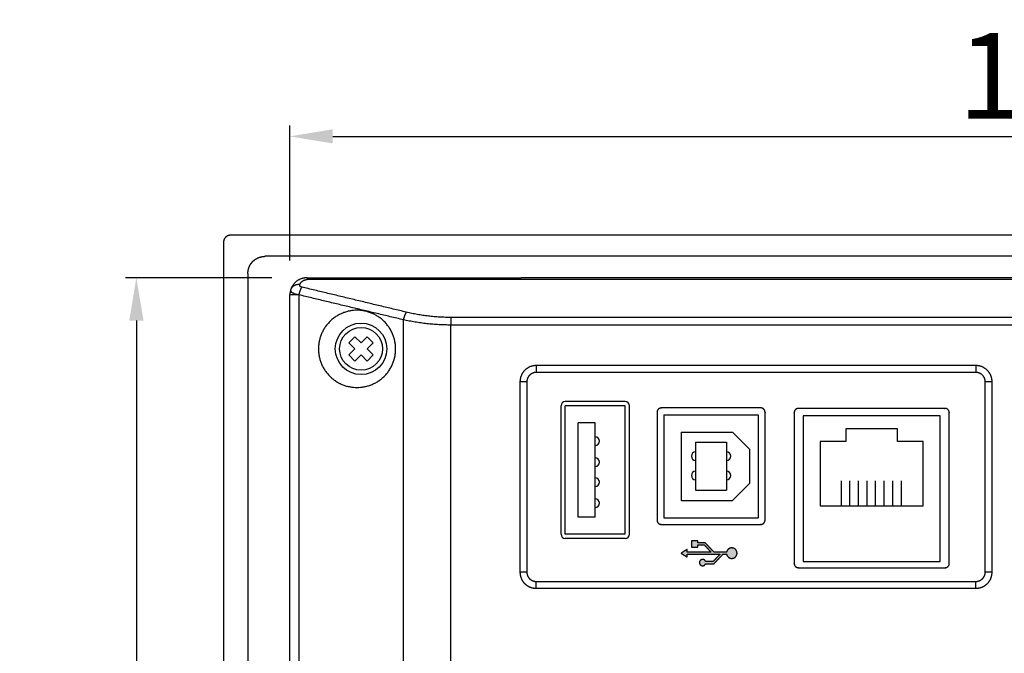
# Model space of a CAD drawing. Units: millimetres. Extents: x 98 to 1179, y 19 to 434.
# Drawn here: x 689 to 804, y 124 to 197 of the extents above; entities that cross this region are included whole.
import ezdxf

# ---------------------------------------------------------------- set-up
doc = ezdxf.new("R2010")
doc.units = ezdxf.units.MM
doc.header["$MEASUREMENT"] = 0
doc.layers.add('Make2D 可见线', color=7, linetype='Continuous', true_color=0xffffff)
doc.layers.add('预设值', color=7, linetype='Continuous', true_color=0x000000)
doc.styles.add('SimHei', font='simhei.ttf')
doc.dimstyles.new('ISO-25', dxfattribs={"dimtxt": 10, "dimasz": 5, "dimexe": 1.25, "dimexo": 4, "dimgap": 2, "dimtad": 1, "dimtoh": 1, "dimdec": 1, "dimzin": 1, "dimdsep": 46, "dimtxsty": 'SimHei', "dimcen": 2.5, "dimadec": 0, "dimazin": 0, "dimtfac": 1, "dimtdec": 4, "dimtix": 1, "dimtmove": 1, "dimatfit": 3, "dimfxl": 1, "dimtolj": 1, "dimtzin": 1, "dimarcsym": 0})

# ---------------------------------------------------------------- blocks, each defined once
blk = doc.blocks.new('*D8')
at = {"color": 0, "lineweight": -2}
for p, q in [((718.18, 167.33), (701.1, 167.33)), ((702.35, 162.33), (702.35, 35.84)), ((718.27, 30.84), (701.1, 30.84))]:
    blk.add_line(p, q, dxfattribs=at)
at = {"color": 0}
for points in [[(703.19, 162.33), (701.52, 162.33), (702.35, 167.33)], [(701.52, 35.84), (703.19, 35.84), (702.35, 30.84)]]:
    blk.add_solid(points, dxfattribs=at)
at = {"layer": 'Defpoints', "color": 0}
for p in [(722.18, 167.33), (702.35, 30.84), (722.27, 30.84)]:
    blk.add_point(p, dxfattribs=at)
at = {"color": 0, "lineweight": -3, "insert": (695.3, 99.09), "char_height": 10, "attachment_point": 5, "rotation": 90, "style": 'SimHei'}
blk.add_mtext('\\A1;136.5', dxfattribs=at)
blk = doc.blocks.new('*D9')
at = {"color": 0, "lineweight": -2}
for p, q in [((720.27, 169.34), (720.27, 185.09)), ((910.27, 169.34), (910.27, 185.09)), ((725.27, 183.84), (905.27, 183.84))]:
    blk.add_line(p, q, dxfattribs=at)
at = {"color": 0}
for points in [[(725.27, 184.67), (725.27, 183.01), (720.27, 183.84)], [(905.27, 183.01), (905.27, 184.67), (910.27, 183.84)]]:
    blk.add_solid(points, dxfattribs=at)
at = {"layer": 'Defpoints', "color": 0}
for p in [(910.27, 183.84), (720.27, 165.34), (910.27, 165.34)]:
    blk.add_point(p, dxfattribs=at)
at = {"color": 0, "lineweight": -3, "insert": (815.27, 190.9), "char_height": 10, "attachment_point": 5, "style": 'SimHei'}
blk.add_mtext('\\A1;190.0', dxfattribs=at)

msp = doc.modelspace()

# ---------------------------------------------------------------- hatches: boundary and pattern name
at = {"lineweight": -3, "true_color": 0xffffff}
msp.add_hatch(color=7, dxfattribs=at).paths.add_polyline_path([(769.42, 135.31), (769.33, 135.31), (769.23, 135.31), (769.14, 135.31), (769.05, 135.31), (768.95, 135.31), (768.86, 135.31), (768.77, 135.31), (768.67, 135.31), (768.58, 135.31), (768.49, 135.31), (768.39, 135.31), (768.3, 135.31), (768.2, 135.31), (768.11, 135.31), (768.02, 135.31), (767.92, 135.31), (767.83, 135.31), (767.74, 135.31), (767.64, 135.31), (767.55, 135.31), (767.46, 135.31), (767.36, 135.31), (767.27, 135.31), (767.18, 135.31), (767.08, 135.31), (766.99, 135.31), (766.9, 135.31), (766.8, 135.31), (766.71, 135.31), (766.62, 135.31), (766.62, 135.32), (766.62, 135.33), (766.62, 135.34), (766.62, 135.35), (766.62, 135.36), (766.62, 135.38), (766.62, 135.39), (766.62, 135.4), (766.62, 135.41), (766.62, 135.42), (766.62, 135.43), (766.62, 135.44), (766.62, 135.45), (766.62, 135.46), (766.62, 135.47), (766.62, 135.48), (766.62, 135.49), (766.62, 135.5), (766.62, 135.51), (766.62, 135.53), (766.62, 135.54), (766.62, 135.55), (766.62, 135.56), (766.62, 135.57), (766.62, 135.58), (766.62, 135.59), (766.62, 135.6), (766.62, 135.61), (766.62, 135.62), (766.62, 135.63), (766.59, 135.62), (766.57, 135.6), (766.55, 135.59), (766.52, 135.57), (766.5, 135.56), (766.48, 135.54), (766.45, 135.53), (766.43, 135.51), (766.41, 135.5), (766.38, 135.48), (766.36, 135.47), (766.34, 135.45), (766.31, 135.44), (766.29, 135.42), (766.27, 135.41), (766.24, 135.39), (766.22, 135.38), (766.2, 135.36), (766.17, 135.35), (766.15, 135.33), (766.13, 135.32), (766.1, 135.3), (766.08, 135.29), (766.06, 135.27), (766.03, 135.26), (766.01, 135.24), (765.99, 135.23), (765.96, 135.21), (765.94, 135.2), (765.92, 135.18), (765.94, 135.17), (765.96, 135.15), (765.99, 135.14), (766.01, 135.13), (766.03, 135.11), (766.06, 135.1), (766.08, 135.08), (766.1, 135.07), (766.13, 135.05), (766.15, 135.04), (766.17, 135.02), (766.2, 135.01), (766.22, 134.99), (766.24, 134.98), (766.27, 134.96), (766.29, 134.95), (766.31, 134.93), (766.34, 134.92), (766.36, 134.9), (766.38, 134.89), (766.41, 134.87), (766.43, 134.86), (766.45, 134.84), (766.48, 134.83), (766.5, 134.81), (766.52, 134.8), (766.55, 134.78), (766.57, 134.77), (766.59, 134.75), (766.62, 134.74), (766.62, 134.75), (766.62, 134.76), (766.62, 134.77), (766.62, 134.78), (766.62, 134.79), (766.62, 134.8), (766.62, 134.81), (766.62, 134.82), (766.62, 134.83), (766.62, 134.85), (766.62, 134.86), (766.62, 134.87), (766.62, 134.88), (766.62, 134.89), (766.62, 134.9), (766.62, 134.91), (766.62, 134.92), (766.62, 134.93), (766.62, 134.94), (766.62, 134.95), (766.62, 134.96), (766.62, 134.97), (766.62, 134.98), (766.62, 134.99), (766.62, 135.01), (766.62, 135.02), (766.62, 135.03), (766.62, 135.04), (766.62, 135.05), (766.62, 135.06), (766.74, 135.06), (766.87, 135.06), (767, 135.06), (767.13, 135.06), (767.26, 135.06), (767.38, 135.06), (767.51, 135.06), (767.64, 135.06), (767.77, 135.06), (767.9, 135.06), (768.02, 135.06), (768.15, 135.06), (768.28, 135.06), (768.41, 135.06), (768.54, 135.06), (768.66, 135.06), (768.79, 135.06), (768.92, 135.06), (769.05, 135.06), (769.18, 135.06), (769.3, 135.06), (769.43, 135.06), (769.56, 135.06), (769.69, 135.06), (769.82, 135.06), (769.94, 135.06), (770.07, 135.06), (770.2, 135.06), (770.33, 135.06), (770.45, 135.06), (770.43, 135.03), (770.4, 135), (770.38, 134.97), (770.35, 134.95), (770.32, 134.92), (770.3, 134.89), (770.27, 134.86), (770.24, 134.83), (770.22, 134.81), (770.19, 134.78), (770.16, 134.75), (770.14, 134.72), (770.11, 134.69), (770.08, 134.67), (770.06, 134.64), (770.03, 134.61), (770, 134.58), (769.98, 134.55), (769.95, 134.53), (769.92, 134.5), (769.9, 134.47), (769.87, 134.44), (769.84, 134.41), (769.82, 134.39), (769.79, 134.36), (769.76, 134.33), (769.74, 134.3), (769.71, 134.27), (769.68, 134.24), (769.66, 134.22), (769.63, 134.22), (769.6, 134.22), (769.57, 134.22), (769.54, 134.22), (769.51, 134.22), (769.48, 134.22), (769.45, 134.22), (769.42, 134.22), (769.4, 134.22), (769.37, 134.22), (769.34, 134.22), (769.31, 134.22), (769.28, 134.22), (769.25, 134.22), (769.22, 134.22), (769.19, 134.22), (769.16, 134.22), (769.13, 134.22), (769.1, 134.22), (769.08, 134.22), (769.05, 134.22), (769.02, 134.22), (768.99, 134.22), (768.96, 134.22), (768.93, 134.22), (768.9, 134.22), (768.87, 134.22), (768.84, 134.22), (768.81, 134.22), (768.78, 134.22), (768.77, 134.25), (768.76, 134.28), (768.74, 134.31), (768.72, 134.33), (768.69, 134.36), (768.69, 134.36), (768.67, 134.38), (768.64, 134.4), (768.6, 134.42), (768.57, 134.44), (768.54, 134.45), (768.54, 134.45), (768.5, 134.46), (768.47, 134.46), (768.43, 134.46), (768.4, 134.46), (768.37, 134.46), (768.37, 134.46), (768.34, 134.45), (768.3, 134.44), (768.27, 134.43), (768.24, 134.41), (768.21, 134.39), (768.18, 134.37), (768.16, 134.34), (768.13, 134.32), (768.11, 134.29), (768.1, 134.26), (768.08, 134.22), (768.07, 134.19), (768.06, 134.16), (768.06, 134.12), (768.06, 134.09), (768.06, 134.06), (768.06, 134.02), (768.07, 133.99), (768.08, 133.96), (768.1, 133.93), (768.11, 133.89), (768.13, 133.86), (768.16, 133.84), (768.18, 133.81), (768.21, 133.79), (768.24, 133.77), (768.27, 133.75), (768.3, 133.74), (768.34, 133.73), (768.37, 133.72), (768.4, 133.72), (768.43, 133.72), (768.47, 133.72), (768.5, 133.72), (768.54, 133.73), (768.54, 133.73), (768.57, 133.74), (768.6, 133.76), (768.64, 133.78), (768.67, 133.8), (768.69, 133.82), (768.69, 133.82), (768.72, 133.85), (768.74, 133.88), (768.76, 133.9), (768.77, 133.93), (768.78, 133.96), (768.82, 133.96), (768.85, 133.96), (768.88, 133.96), (768.91, 133.96), (768.95, 133.96), (768.98, 133.96), (769.01, 133.96), (769.05, 133.96), (769.08, 133.96), (769.11, 133.96), (769.14, 133.96), (769.18, 133.96), (769.21, 133.96), (769.24, 133.96), (769.27, 133.96), (769.31, 133.96), (769.34, 133.96), (769.37, 133.96), (769.41, 133.96), (769.44, 133.96), (769.47, 133.96), (769.5, 133.96), (769.54, 133.96), (769.57, 133.96), (769.6, 133.96), (769.63, 133.96), (769.67, 133.96), (769.7, 133.96), (769.73, 133.96), (769.77, 133.96), (769.8, 134), (769.83, 134.04), (769.87, 134.07), (769.9, 134.11), (769.94, 134.15), (769.97, 134.18), (770.01, 134.22), (770.04, 134.26), (770.08, 134.29), (770.11, 134.33), (770.15, 134.37), (770.18, 134.4), (770.21, 134.44), (770.25, 134.48), (770.28, 134.51), (770.32, 134.55), (770.35, 134.58), (770.39, 134.62), (770.42, 134.66), (770.46, 134.69), (770.49, 134.73), (770.53, 134.77), (770.56, 134.8), (770.59, 134.84), (770.63, 134.88), (770.66, 134.91), (770.7, 134.95), (770.73, 134.99), (770.77, 135.02), (770.8, 135.06), (770.82, 135.06), (770.83, 135.06), (770.85, 135.06), (770.86, 135.06), (770.87, 135.06), (770.89, 135.06), (770.9, 135.06), (770.92, 135.06), (770.93, 135.06), (770.95, 135.06), (770.96, 135.06), (770.98, 135.06), (770.99, 135.06), (771.01, 135.06), (771.02, 135.06), (771.03, 135.06), (771.05, 135.06), (771.06, 135.06), (771.08, 135.06), (771.09, 135.06), (771.11, 135.06), (771.12, 135.06), (771.14, 135.06), (771.15, 135.06), (771.17, 135.06), (771.18, 135.06), (771.2, 135.06), (771.21, 135.06), (771.22, 135.06), (771.24, 135.06), (771.25, 135), (771.27, 134.95), (771.3, 134.9), (771.33, 134.85), (771.37, 134.8), (771.37, 134.8), (771.41, 134.75), (771.46, 134.71), (771.51, 134.67), (771.56, 134.64), (771.62, 134.62), (771.62, 134.62), (771.68, 134.6), (771.74, 134.58), (771.79, 134.58), (771.85, 134.58), (771.91, 134.58), (771.91, 134.58), (771.96, 134.59), (772.02, 134.6), (772.07, 134.62), (772.13, 134.65), (772.18, 134.68), (772.23, 134.72), (772.28, 134.76), (772.32, 134.81), (772.36, 134.86), (772.39, 134.91), (772.41, 134.97), (772.43, 135.03), (772.44, 135.08), (772.45, 135.14), (772.45, 135.2), (772.45, 135.25), (772.44, 135.31), (772.43, 135.37), (772.41, 135.42), (772.38, 135.48), (772.35, 135.53), (772.31, 135.58), (772.27, 135.63), (772.22, 135.67), (772.17, 135.71), (772.12, 135.74), (772.06, 135.76), (772.01, 135.78), (771.95, 135.79), (771.9, 135.8), (771.84, 135.8), (771.78, 135.8), (771.73, 135.79), (771.67, 135.78), (771.61, 135.76), (771.61, 135.76), (771.55, 135.73), (771.5, 135.7), (771.45, 135.67), (771.4, 135.62), (771.36, 135.58), (771.36, 135.58), (771.32, 135.53), (771.29, 135.47), (771.27, 135.42), (771.25, 135.37), (771.24, 135.31), (771.24, 135.31), (771.19, 135.31), (771.14, 135.31), (771.09, 135.31), (771.04, 135.31), (770.99, 135.31), (770.94, 135.31), (770.89, 135.31), (770.84, 135.31), (770.8, 135.31), (770.75, 135.31), (770.7, 135.31), (770.65, 135.31), (770.6, 135.31), (770.55, 135.31), (770.5, 135.31), (770.45, 135.31), (770.4, 135.31), (770.35, 135.31), (770.31, 135.31), (770.26, 135.31), (770.21, 135.31), (770.16, 135.31), (770.11, 135.31), (770.06, 135.31), (770.01, 135.31), (769.96, 135.31), (769.91, 135.31), (769.86, 135.31), (769.82, 135.31), (769.77, 135.31), (769.73, 135.35), (769.7, 135.38), (769.66, 135.42), (769.63, 135.46), (769.59, 135.49), (769.56, 135.53), (769.52, 135.57), (769.49, 135.6), (769.46, 135.64), (769.42, 135.68), (769.39, 135.71), (769.35, 135.75), (769.32, 135.79), (769.28, 135.82), (769.25, 135.86), (769.21, 135.89), (769.18, 135.93), (769.14, 135.97), (769.11, 136), (769.07, 136.04), (769.04, 136.08), (769.01, 136.11), (768.97, 136.15), (768.94, 136.19), (768.9, 136.22), (768.87, 136.26), (768.83, 136.3), (768.8, 136.33), (768.76, 136.37), (768.73, 136.41), (768.7, 136.41), (768.67, 136.41), (768.65, 136.41), (768.62, 136.41), (768.59, 136.41), (768.56, 136.41), (768.53, 136.41), (768.51, 136.41), (768.48, 136.41), (768.45, 136.41), (768.42, 136.41), (768.39, 136.41), (768.37, 136.41), (768.34, 136.41), (768.31, 136.41), (768.28, 136.41), (768.26, 136.41), (768.23, 136.41), (768.2, 136.41), (768.17, 136.41), (768.14, 136.41), (768.12, 136.41), (768.09, 136.41), (768.06, 136.41), (768.03, 136.41), (768, 136.41), (767.98, 136.41), (767.95, 136.41), (767.92, 136.41), (767.89, 136.41), (767.89, 136.41), (767.89, 136.42), (767.89, 136.43), (767.89, 136.44), (767.89, 136.45), (767.89, 136.45), (767.89, 136.46), (767.89, 136.47), (767.89, 136.48), (767.89, 136.49), (767.89, 136.5), (767.89, 136.5), (767.89, 136.51), (767.89, 136.52), (767.89, 136.53), (767.89, 136.54), (767.89, 136.54), (767.89, 136.55), (767.89, 136.56), (767.89, 136.57), (767.89, 136.58), (767.89, 136.59), (767.89, 136.59), (767.89, 136.6), (767.89, 136.61), (767.89, 136.62), (767.89, 136.63), (767.89, 136.63), (767.89, 136.64), (767.89, 136.65), (767.87, 136.65), (767.84, 136.65), (767.82, 136.65), (767.79, 136.65), (767.77, 136.65), (767.75, 136.65), (767.72, 136.65), (767.7, 136.65), (767.67, 136.65), (767.65, 136.65), (767.62, 136.65), (767.6, 136.65), (767.57, 136.65), (767.55, 136.65), (767.52, 136.65), (767.5, 136.65), (767.47, 136.65), (767.45, 136.65), (767.42, 136.65), (767.4, 136.65), (767.37, 136.65), (767.35, 136.65), (767.33, 136.65), (767.3, 136.65), (767.28, 136.65), (767.25, 136.65), (767.23, 136.65), (767.2, 136.65), (767.18, 136.65), (767.15, 136.65), (767.15, 136.63), (767.15, 136.6), (767.15, 136.58), (767.15, 136.55), (767.15, 136.53), (767.15, 136.5), (767.15, 136.48), (767.15, 136.45), (767.15, 136.43), (767.15, 136.4), (767.15, 136.38), (767.15, 136.35), (767.15, 136.33), (767.15, 136.3), (767.15, 136.28), (767.15, 136.25), (767.15, 136.23), (767.15, 136.21), (767.15, 136.18), (767.15, 136.16), (767.15, 136.13), (767.15, 136.11), (767.15, 136.08), (767.15, 136.06), (767.15, 136.03), (767.15, 136.01), (767.15, 135.98), (767.15, 135.96), (767.15, 135.93), (767.15, 135.91), (767.18, 135.91), (767.2, 135.91), (767.23, 135.91), (767.25, 135.91), (767.28, 135.91), (767.3, 135.91), (767.33, 135.91), (767.35, 135.91), (767.37, 135.91), (767.4, 135.91), (767.42, 135.91), (767.45, 135.91), (767.47, 135.91), (767.5, 135.91), (767.52, 135.91), (767.55, 135.91), (767.57, 135.91), (767.6, 135.91), (767.62, 135.91), (767.65, 135.91), (767.67, 135.91), (767.7, 135.91), (767.72, 135.91), (767.75, 135.91), (767.77, 135.91), (767.79, 135.91), (767.82, 135.91), (767.84, 135.91), (767.87, 135.91), (767.89, 135.91), (767.89, 135.92), (767.89, 135.92), (767.89, 135.93), (767.89, 135.94), (767.89, 135.95), (767.89, 135.96), (767.89, 135.97), (767.89, 135.97), (767.89, 135.98), (767.89, 135.99), (767.89, 136), (767.89, 136.01), (767.89, 136.01), (767.89, 136.02), (767.89, 136.03), (767.89, 136.04), (767.89, 136.05), (767.89, 136.06), (767.89, 136.06), (767.89, 136.07), (767.89, 136.08), (767.89, 136.09), (767.89, 136.1), (767.89, 136.1), (767.89, 136.11), (767.89, 136.12), (767.89, 136.13), (767.89, 136.14), (767.89, 136.15), (767.89, 136.15), (767.92, 136.15), (767.94, 136.15), (767.97, 136.15), (767.99, 136.15), (768.01, 136.15), (768.04, 136.15), (768.06, 136.15), (768.09, 136.15), (768.11, 136.15), (768.14, 136.15), (768.16, 136.15), (768.18, 136.15), (768.21, 136.15), (768.23, 136.15), (768.26, 136.15), (768.28, 136.15), (768.31, 136.15), (768.33, 136.15), (768.35, 136.15), (768.38, 136.15), (768.4, 136.15), (768.43, 136.15), (768.45, 136.15), (768.48, 136.15), (768.5, 136.15), (768.52, 136.15), (768.55, 136.15), (768.57, 136.15), (768.6, 136.15), (768.62, 136.15), (768.65, 136.13), (768.67, 136.1), (768.7, 136.07), (768.73, 136.04), (768.75, 136.01), (768.78, 135.98), (768.81, 135.96), (768.83, 135.93), (768.86, 135.9), (768.89, 135.87), (768.91, 135.84), (768.94, 135.82), (768.97, 135.79), (768.99, 135.76), (769.02, 135.73), (769.05, 135.7), (769.07, 135.68), (769.1, 135.65), (769.13, 135.62), (769.15, 135.59), (769.18, 135.56), (769.21, 135.54), (769.23, 135.51), (769.26, 135.48), (769.29, 135.45), (769.31, 135.42), (769.34, 135.4), (769.37, 135.37), (769.39, 135.34)], flags=0)

# ---------------------------------------------------------------- linework, layer by layer
at = {"color": 7, "lineweight": -3, "true_color": 0xffffff}
for p, q in [((727.86, 160.45), (727.15, 159.74)), ((727.86, 159.04), (727.15, 159.74)), ((728.57, 159.74), (727.86, 160.45)), ((729.28, 160.45), (728.57, 159.74)), ((729.98, 159.74), (729.28, 160.45)), ((729.98, 159.74), (729.28, 159.04)), ((727.86, 159.04), (727.15, 158.33)), ((729.98, 158.33), (729.28, 159.04)), ((727.86, 157.62), (727.15, 158.33)), ((728.57, 158.33), (727.86, 157.62)), ((729.28, 157.62), (728.57, 158.33)), ((729.98, 158.33), (729.28, 157.62)), ((759.41, 152.9), (752.41, 152.9)), ((751.91, 137.4), (751.91, 152.4)), ((759.41, 152.4), (752.41, 152.4)), ((752.41, 137.4), (752.41, 152.4)), ((759.41, 137.4), (759.41, 152.4)), ((759.91, 137.4), (759.91, 152.4)), ((763.92, 151.33), (763.92, 139.33)), ((763.92, 151.33), (774.92, 151.33)), ((774.92, 151.33), (774.92, 139.33)), ((796.16, 151.22), (780.16, 151.22)), ((780.16, 151.22), (780.16, 134.22)), ((796.16, 134.22), (796.16, 151.22)), ((753.91, 139.4), (753.91, 150.4)), ((755.91, 150.4), (753.91, 150.4)), ((755.91, 139.4), (755.91, 150.4)), ((791.16, 149.72), (785.16, 149.72)), ((785.16, 149.72), (785.16, 148.22)), ((791.16, 148.22), (791.16, 149.72)), ((765.92, 149.33), (765.92, 141.33)), ((765.92, 149.33), (771.92, 149.33)), ((771.92, 149.33), (773.92, 147.33)), ((767.62, 148.13), (771.22, 148.13)), ((767.62, 148.13), (767.62, 142.53)), ((771.22, 148.13), (771.22, 142.53)), ((773.92, 147.33), (773.92, 143.33)), ((782.16, 148.22), (782.16, 140.72)), ((785.16, 148.22), (782.16, 148.22)), ((794.16, 148.22), (791.16, 148.22)), ((794.16, 140.72), (794.16, 148.22)), ((767.62, 142.53), (771.22, 142.53)), ((771.92, 141.33), (773.92, 143.33)), ((765.92, 141.33), (771.92, 141.33)), ((782.16, 140.72), (794.16, 140.72)), ((755.91, 139.4), (753.91, 139.4)), ((763.92, 139.33), (774.92, 139.33)), ((759.41, 137.4), (752.41, 137.4)), ((759.41, 136.9), (752.41, 136.9)), ((780.16, 134.22), (796.16, 134.22))]:
    msp.add_line(p, q, dxfattribs=at)
at = {"color": 7, "linetype": 'ByBlock', "lineweight": -3, "true_color": 0xffffff}
for p, q in [((784.63, 140.72), (784.63, 143.64)), ((785.63, 140.72), (785.63, 143.64)), ((786.63, 140.72), (786.63, 143.64)), ((787.63, 140.72), (787.63, 143.64)), ((788.63, 140.72), (788.63, 143.64)), ((789.63, 140.72), (789.63, 143.64)), ((790.63, 140.72), (790.63, 143.64)), ((791.63, 140.72), (791.63, 143.64))]:
    msp.add_line(p, q, dxfattribs=at)
at = {"color": 7, "lineweight": -3, "true_color": 0xffffff}
msp.add_circle((728.57, 159.04), 2.5, dxfattribs=at)
for centre, start, end in [((752.41, 152.4), 90, 180), ((759.41, 152.4), 0, 90), ((755.91, 148.27), 270, 90), ((755.91, 145.82), 270, 90), ((767.62, 146.51), 90, 270), ((771.22, 146.51), 270, 90), ((755.91, 143.48), 270, 90), ((767.62, 144.25), 90, 270), ((771.22, 144.25), 270, 90), ((755.91, 141.03), 270, 90), ((752.41, 137.4), 180, 270), ((759.41, 137.4), 270, 0)]:
    msp.add_arc(centre, 0.5, start, end, dxfattribs=at)
at = {"layer": 'Make2D 可见线', "color": 7, "true_color": 0xffffff}
msp.add_lwpolyline([(722.27, 167.34), (722.18, 167.33)], dxfattribs=at)
at = {"layer": 'Make2D 可见线', "color": 7, "lineweight": 30, "true_color": 0xffffff}
msp.add_rational_spline([(712.57, 171.54), (712.57, 172.34), (713.37, 172.34)], [1, 0.707106781187, 1], degree=2, dxfattribs=at)
for points in [[(712.57, 169.84), (712.57, 170.69), (712.57, 171.54)], [(713.37, 172.34), (714.36, 172.34), (715.36, 172.34)], [(715.37, 172.34), (717.32, 172.34), (719.27, 172.34)], [(719.27, 172.34), (817.22, 172.34), (915.17, 172.34)], [(712.57, 28.34), (712.57, 99.09), (712.57, 169.84)]]:
    msp.add_open_spline(points, degree=2, dxfattribs=at)
at = {"layer": 'Make2D 可见线', "color": 7, "true_color": 0xffffff}
for points, weights, degree, knots in [([(715.37, 167.84), (715.37, 167.85), (715.37, 167.85), (715.37, 167.92), (715.37, 167.98), (715.38, 168.04), (715.39, 168.1), (715.39, 168.16), (715.41, 168.22), (715.42, 168.29), (715.43, 168.35), (715.45, 168.41), (715.47, 168.47), (715.49, 168.52), (715.51, 168.58), (715.54, 168.64), (715.56, 168.7), (715.59, 168.75), (715.62, 168.81), (715.65, 168.86), (715.68, 168.91), (715.72, 168.97), (715.75, 169.02), (715.79, 169.07), (715.83, 169.11), (715.87, 169.16), (715.91, 169.21), (715.96, 169.25), (716, 169.3), (716.05, 169.34), (716.1, 169.38), (716.14, 169.42), (716.19, 169.46), (716.24, 169.49), (716.3, 169.53), (716.35, 169.56), (716.41, 169.59), (716.46, 169.62), (716.52, 169.65), (716.57, 169.67), (716.63, 169.7), (716.69, 169.72), (716.75, 169.74), (716.81, 169.76), (716.87, 169.77), (716.93, 169.79), (716.99, 169.8), (717.05, 169.81), (717.12, 169.82), (717.18, 169.83), (717.24, 169.83), (717.3, 169.84), (717.37, 169.84)], [1, 0.999989422296, 1, 0.999506962315, 1, 0.99950750972, 1, 0.999508044579, 1, 0.999508568314, 1, 0.999509082244, 1, 0.999509587606, 1, 0.999510085565, 1, 0.999510577224, 1, 0.999511063638, 1, 0.999511545819, 1, 0.999512024747, 1, 0.999512501378, 1, 0.99951297665, 1, 0.999513451494, 1, 0.999513926837, 1, 0.99951440361, 1, 0.999514882761, 1, 0.999515365253, 1, 0.99951585208, 1, 0.999516344273, 1, 0.999516842905, 1, 0.99951734911, 1, 0.999517864083, 1, 0.999518389102, 1, 0.999518925537, 1], 2, [0, 0, 0, 0.018476, 0.018476, 0.142645, 0.142645, 0.266881, 0.266881, 0.391182, 0.391182, 0.515547, 0.515547, 0.639976, 0.639976, 0.764467, 0.764467, 0.889021, 0.889021, 1.013636, 1.013636, 1.138311, 1.138311, 1.263048, 1.263048, 1.387846, 1.387846, 1.512704, 1.512704, 1.637622, 1.637622, 1.762602, 1.762602, 1.887643, 1.887643, 2.012746, 2.012746, 2.137911, 2.137911, 2.263139, 2.263139, 2.388431, 2.388431, 2.513788, 2.513788, 2.63921, 2.63921, 2.764701, 2.764701, 2.89026, 2.89026, 3.015889, 3.015889, 3.141592, 3.141592, 3.141592]), ([(721.65, 166.25), (721.54, 166.25), (721.47, 166.33), (721.4, 166.41), (721.42, 166.52)], [1, 0.909801278373, 1, 0.909801278373, 1], 2, [0, 0, 0, 0.2014717, 0.2014717, 0.4029434, 0.4029434, 0.4029434]), ([(723.6, 159.04), (723.61, 163.54), (728.11, 163.54), (732.61, 163.53), (732.61, 159.03), (732.61, 154.53), (728.1, 154.53), (723.6, 154.53), (723.6, 159.04)], [1, 0.707106781187, 1, 0.707106781187, 1, 0.707106781187, 1, 0.707106781187, 1], 2, [0, 0, 0, 7.072214, 7.072214, 14.144428, 14.144428, 21.216642, 21.216642, 28.288856, 28.288856, 28.288856]), ([(749.02, 157.09), (748.23, 157.09), (747.67, 156.53), (747.12, 155.97), (747.12, 155.19)], [1, 0.923753829564, 1, 0.923753829564, 1], 2, [0, 0, 0, 1.492524, 1.492524, 2.985049, 2.985049, 2.985049]), ([(749.02, 156.29), (748.56, 156.29), (748.24, 155.96), (747.92, 155.64), (747.92, 155.19)], [1, 0.923753829573, 1, 0.923753829573, 1], 2, [0, 0, 0, 0.864093, 0.864093, 1.728186, 1.728186, 1.728186]), ([(802.22, 155.19), (802.22, 155.97), (801.66, 156.53), (801.11, 157.09), (800.32, 157.09)], [1, 0.923753829564, 1, 0.923753829564, 1], 2, [0, 0, 0, 1.492524, 1.492524, 2.985049, 2.985049, 2.985049]), ([(801.42, 155.19), (801.42, 155.64), (801.1, 155.96), (800.77, 156.29), (800.32, 156.29)], [1, 0.923753829573, 1, 0.923753829573, 1], 2, [0, 0, 0, 0.864093, 0.864093, 1.728186, 1.728186, 1.728186]), ([(763.12, 151.64), (763.12, 151.93), (763.33, 152.14), (763.62, 152.14), (767.48, 152.14), (771.35, 152.14), (775.22, 152.14), (775.51, 152.14), (775.72, 151.93), (775.72, 151.64), (775.72, 147.44), (775.72, 143.24), (775.72, 139.05), (775.72, 138.75), (775.51, 138.55), (775.22, 138.55), (771.35, 138.54), (767.48, 138.54), (763.62, 138.54), (763.33, 138.54), (763.12, 138.74), (763.12, 139.04), (763.12, 143.24), (763.12, 147.44), (763.12, 151.64)], [1, 0.804737854124, 0.804737854124, 1, 1, 1, 1, 0.804737854124, 0.804737854124, 1, 1, 1, 1, 0.804737854124, 0.804737854124, 1, 1, 1, 1, 0.804737854124, 0.804737854124, 1, 1, 1, 1], 3, [0, 0, 0, 0, 0.785398, 0.785398, 0.785398, 12.385398, 12.385398, 12.385398, 13.170796, 13.170796, 13.170796, 25.759764, 25.759764, 25.759764, 26.545162, 26.545162, 26.545162, 38.145167, 38.145167, 38.145167, 38.930566, 38.930566, 38.930566, 51.530566, 51.530566, 51.530566, 51.530566]), ([(779.62, 152.09), (785.32, 152.09), (791.02, 152.09), (796.72, 152.09), (797.01, 152.09), (797.22, 151.88), (797.22, 151.59), (797.22, 145.72), (797.22, 139.85), (797.22, 133.99), (797.22, 133.69), (797.01, 133.49), (796.72, 133.49), (791.02, 133.49), (785.32, 133.49), (779.62, 133.49), (779.33, 133.49), (779.12, 133.69), (779.12, 133.99), (779.12, 139.85), (779.12, 145.72), (779.12, 151.59), (779.12, 151.88), (779.33, 152.09), (779.62, 152.09)], [1, 1, 1, 1, 0.804737854124, 0.804737854124, 1, 1, 1, 1, 0.804737854124, 0.804737854124, 1, 1, 1, 1, 0.804737854124, 0.804737854124, 1, 1, 1, 1, 0.804737854124, 0.804737854124, 1], 3, [0, 0, 0, 0, 17.1, 17.1, 17.1, 17.885398, 17.885398, 17.885398, 35.485398, 35.485398, 35.485398, 36.270796, 36.270796, 36.270796, 53.370796, 53.370796, 53.370796, 54.156194, 54.156194, 54.156194, 71.756194, 71.756194, 71.756194, 72.541593, 72.541593, 72.541593, 72.541593]), ([(771.24, 135.06), (771.36, 134.51), (771.91, 134.58), (772.46, 134.64), (772.45, 135.2), (772.45, 135.75), (771.9, 135.8), (771.34, 135.86), (771.24, 135.31)], [1, 0.738511808494, 1, 0.742715625328, 1, 0.742715625328, 1, 0.738386453691, 1], 2, [0, 0, 0, 0.902825, 0.902825, 1.804212, 1.804212, 2.705598, 2.705598, 3.608412, 3.608412, 3.608412]), ([(768.78, 134.22), (768.68, 134.51), (768.37, 134.46), (768.06, 134.4), (768.06, 134.09), (768.06, 133.78), (768.37, 133.72), (768.68, 133.67), (768.78, 133.96)], [1, 0.762634257411, 1, 0.765311262468, 1, 0.765311262468, 1, 0.762587400384, 1], 2, [0, 0, 0, 0.523005, 0.523005, 1.045523, 1.045523, 1.568041, 1.568041, 2.091092, 2.091092, 2.091092]), ([(747.12, 132.99), (747.12, 132.2), (747.67, 131.64), (748.23, 131.09), (749.02, 131.09)], [1, 0.923753829564, 1, 0.923753829564, 1], 2, [0, 0, 0, 1.492524, 1.492524, 2.985049, 2.985049, 2.985049]), ([(747.92, 132.99), (747.92, 132.53), (748.24, 132.21), (748.56, 131.89), (749.02, 131.89)], [1, 0.923753829573, 1, 0.923753829573, 1], 2, [0, 0, 0, 0.864093, 0.864093, 1.728186, 1.728186, 1.728186]), ([(800.32, 131.89), (800.77, 131.89), (801.1, 132.21), (801.42, 132.53), (801.42, 132.99)], [1, 0.923753829573, 1, 0.923753829573, 1], 2, [0, 0, 0, 0.864093, 0.864093, 1.728186, 1.728186, 1.728186]), ([(800.32, 131.09), (801.11, 131.09), (801.66, 131.64), (802.22, 132.2), (802.22, 132.99)], [1, 0.923753829564, 1, 0.923753829564, 1], 2, [0, 0, 0, 1.492524, 1.492524, 2.985049, 2.985049, 2.985049])]:
    msp.add_rational_spline(points, weights, degree=degree, knots=knots, dxfattribs=at)
for points in [[(913.17, 169.84), (815.27, 169.84), (717.37, 169.84)], [(715.37, 167.84), (715.37, 99.09), (715.37, 30.34)], [(722.27, 167.34), (734.77, 167.34), (747.27, 167.34)], [(908.27, 167.34), (827.77, 167.34), (747.27, 167.34)], [(733.51, 162.43), (727.41, 163.88), (721.31, 165.34)], [(733.51, 120.72), (733.51, 141.58), (733.51, 162.43)], [(739.07, 162.71), (739.07, 162.26), (739.07, 161.82)], [(891.47, 162.71), (815.27, 162.71), (739.07, 162.71)], [(739.07, 120.67), (739.07, 141.24), (739.07, 161.82)], [(891.47, 161.82), (815.27, 161.82), (739.07, 161.82)], [(800.32, 157.09), (774.67, 157.09), (749.02, 157.09)], [(749.02, 157.09), (749.02, 156.69), (749.02, 156.29)], [(800.32, 156.29), (774.67, 156.29), (749.02, 156.29)], [(800.32, 157.09), (800.32, 156.69), (800.32, 156.29)], [(747.12, 155.19), (747.12, 144.09), (747.12, 132.99)], [(747.92, 155.19), (747.52, 155.19), (747.12, 155.19)], [(747.92, 155.19), (747.92, 144.09), (747.92, 132.99)], [(802.22, 155.19), (801.82, 155.19), (801.42, 155.19)], [(801.42, 132.99), (801.42, 144.09), (801.42, 155.19)], [(802.22, 132.99), (802.22, 144.09), (802.22, 155.19)], [(766.62, 135.63), (766.27, 135.41), (765.92, 135.18)], [(766.62, 135.31), (766.62, 135.47), (766.62, 135.63)], [(767.89, 136.65), (767.52, 136.65), (767.15, 136.65)], [(767.15, 136.65), (767.15, 136.28), (767.15, 135.91)], [(767.15, 135.91), (767.52, 135.91), (767.89, 135.91)], [(767.89, 136.41), (767.89, 136.53), (767.89, 136.65)], [(768.73, 136.41), (768.31, 136.41), (767.89, 136.41)], [(767.89, 135.91), (767.89, 136.03), (767.89, 136.15)], [(767.89, 136.15), (768.26, 136.15), (768.62, 136.15)], [(768.62, 136.15), (769.02, 135.73), (769.42, 135.31)], [(769.77, 135.31), (769.25, 135.86), (768.73, 136.41)], [(765.92, 135.18), (766.27, 134.96), (766.62, 134.74)], [(769.42, 135.31), (768.02, 135.31), (766.62, 135.31)], [(766.62, 135.06), (768.54, 135.06), (770.45, 135.06)], [(766.62, 134.74), (766.62, 134.9), (766.62, 135.06)], [(770.45, 135.06), (770.06, 134.64), (769.66, 134.22)], [(771.24, 135.31), (770.5, 135.31), (769.77, 135.31)], [(769.77, 133.96), (770.28, 134.51), (770.8, 135.06)], [(770.8, 135.06), (771.02, 135.06), (771.24, 135.06)], [(769.66, 134.22), (769.22, 134.22), (768.78, 134.22)], [(768.78, 133.96), (769.27, 133.96), (769.77, 133.96)], [(747.92, 132.99), (747.52, 132.99), (747.12, 132.99)], [(802.22, 132.99), (801.82, 132.99), (801.42, 132.99)], [(749.02, 131.09), (749.02, 131.49), (749.02, 131.89)], [(749.02, 131.89), (774.67, 131.89), (800.32, 131.89)], [(749.02, 131.09), (774.67, 131.09), (800.32, 131.09)], [(800.32, 131.09), (800.32, 131.49), (800.32, 131.89)]]:
    msp.add_open_spline(points, degree=2, dxfattribs=at)
for points, weights in [([(722.18, 167.33), (720.99, 167.28), (720.47, 166.22)], [1, 0.861454717136, 1]), ([(721.42, 166.52), (721.63, 167.12), (722.27, 167.12)], [1, 0.81283009833, 1]), ([(722.27, 167.34), (722.27, 167.23), (722.27, 167.12)], [1, 0.99999700279, 1]), ([(908.27, 167.12), (815.27, 167.12), (722.27, 167.12)], [1, 0.99999999798, 1]), ([(720.47, 166.22), (720.27, 165.8), (720.27, 165.34)], [1, 0.974637793463, 1]), ([(721.42, 166.52), (720.67, 166.67), (720.37, 165.98)], [1, 0.774676418252, 1]), ([(721.65, 166.25), (721.4, 165.82), (721.31, 165.34)], [1, 0.986040619834, 1]), ([(733.85, 163.32), (727.75, 164.78), (721.65, 166.25)], [1, 0.999999999653, 1]), ([(721.31, 165.34), (720.79, 165.34), (720.27, 165.34)], [1, 0.999996528911, 1]), ([(720.27, 32.84), (720.27, 99.09), (720.27, 165.34)], [1, 0.999999999569, 1]), ([(721.31, 165.34), (721.3, 99.09), (721.31, 32.84)], [1, 0.999999996796, 1]), ([(733.85, 163.32), (733.6, 162.91), (733.51, 162.43)], [1, 0.98459653025, 1]), ([(739.07, 162.71), (736.42, 162.7), (733.85, 163.32)], [1, 0.993110653531, 1]), ([(739.07, 161.82), (736.25, 161.82), (733.51, 162.43)], [1, 0.993904772362, 1])]:
    msp.add_rational_spline(points, weights, degree=2, dxfattribs=at)
msp.add_open_spline([(721.31, 165.34), (721.04, 165.37), (720.48, 165.53), (720.32, 165.83), (720.37, 165.98)], degree=3, knots=[2.6159585, 2.6159585, 2.6159585, 2.6159585, 2.847877, 3.1696828, 3.1696828, 3.1696828, 3.1696828], dxfattribs=at)
at = {"layer": '预设值', "color": 7, "true_color": 0xffffff}
msp.add_lwpolyline([(722.27, 167.34), (722.27, 167.34)], dxfattribs=at)
msp.add_circle((728.57, 159.04), 3, dxfattribs=at)

# ---------------------------------------------------------------- dimensions: what is measured, and where the dimension line sits
at = {"color": 5, "lineweight": -3, "true_color": 0x0000ff}
dim = msp.add_linear_dim(base=(910.27, 183.84), p1=(720.27, 165.34), p2=(910.27, 165.34), dimstyle='ISO-25', dxfattribs=at)
dim.commit()
dim.dimension.update_dxf_attribs({"geometry": '*D9', "text_midpoint": (815.27, 190.9)})
dim = msp.add_linear_dim(base=(702.35, 30.84), p1=(722.18, 167.33), p2=(722.27, 30.84), angle=90, dimstyle='ISO-25', dxfattribs=at)
dim.commit()
dim.dimension.update_dxf_attribs({"geometry": '*D8', "text_midpoint": (695.3, 99.09)})

doc.saveas('drawing.dxf')
